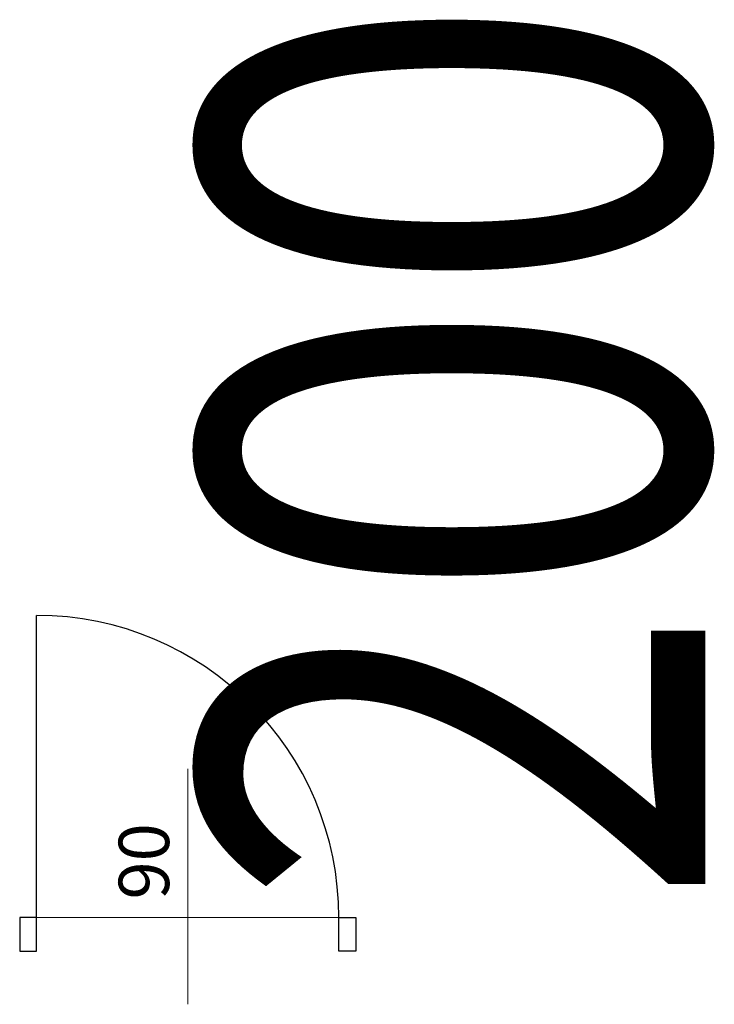
# Model space of a CAD drawing. Units: millimetres. Extents: x 0.05 to 2.12, y -0.14 to 2.79.
import ezdxf
from ezdxf.enums import TextEntityAlignment as Align

# ---------------------------------------------------------------- set-up
doc = ezdxf.new("R2010")
doc.units = ezdxf.units.MM
doc.layers.add('00 Hilfe', color=71, linetype='Continuous', lineweight=15, plot=False)
doc.layers.add('03 Türachse', color=7, linetype='Continuous', lineweight=15)
doc.layers.add('03 Türbeschriftung', color=7, linetype='Continuous', lineweight=15)
doc.styles.add('Standard FREI', font='Microsoft JhengHei UI Light.ttf', dxfattribs={"width": 0.8})

# ---------------------------------------------------------------- blocks, each defined once
blk = doc.blocks.new('*U6')
blk.add_line((-0.45, 0), (-0.45, 0.9))
for points in [[(-0.45, 0), (-0.5, 0), (-0.5, -0.1), (-0.45, -0.1)], [(0.45, 0), (0.5, 0), (0.5, -0.1), (0.45, -0.1)]]:
    blk.add_lwpolyline(points, close=True)
blk.add_arc((-0.45, 0), 0.9, 0, 90)
at = {"layer": '00 Hilfe'}
blk.add_line((-0.45, 0), (0.45, 0), dxfattribs=at)
at = {"layer": '03 Türachse', "color": 0}
blk.add_line((0, 0.4435), (0, -0.2581), dxfattribs=at)
at = {"layer": '03 Türbeschriftung', "color": 0, "insert": (-0.0553, 0.0539), "char_height": 0.15, "attachment_point": 7, "rotation": 90, "style": 'Standard FREI'}
blk.add_mtext('{\\fMicrosoft JhengHei UI Light|b0|i0|c136|p34;90}', dxfattribs=at)
at = {"layer": '03 Türbeschriftung', "color": 0, "style": 'Standard FREI', "width": 0.8}
blk.add_attdef('DURCHGANGSHÖHE', text='', height=0.15, rotation=90, dxfattribs=at).set_placement((0.0407, 0.0279), align=Align.TOP_LEFT)
blk.add_attdef('ZUSATZ', (-0.0053, 0.4095), '', height=0.15, rotation=90, dxfattribs=at)

msp = doc.modelspace()

# ---------------------------------------------------------------- block references
ref = msp.add_blockref('*U6', (0.5488, 0.1207))
ref.add_attrib('DURCHGANGSHÖHE', '200', dxfattribs={"layer": '03 Türbeschriftung', "color": 0, "height": 1.5, "rotation": 90, "style": 'Standard FREI', "width": 0.8}).set_placement((0.5895, 0.1486), align=Align.TOP_LEFT)

doc.saveas('drawing.dxf')
